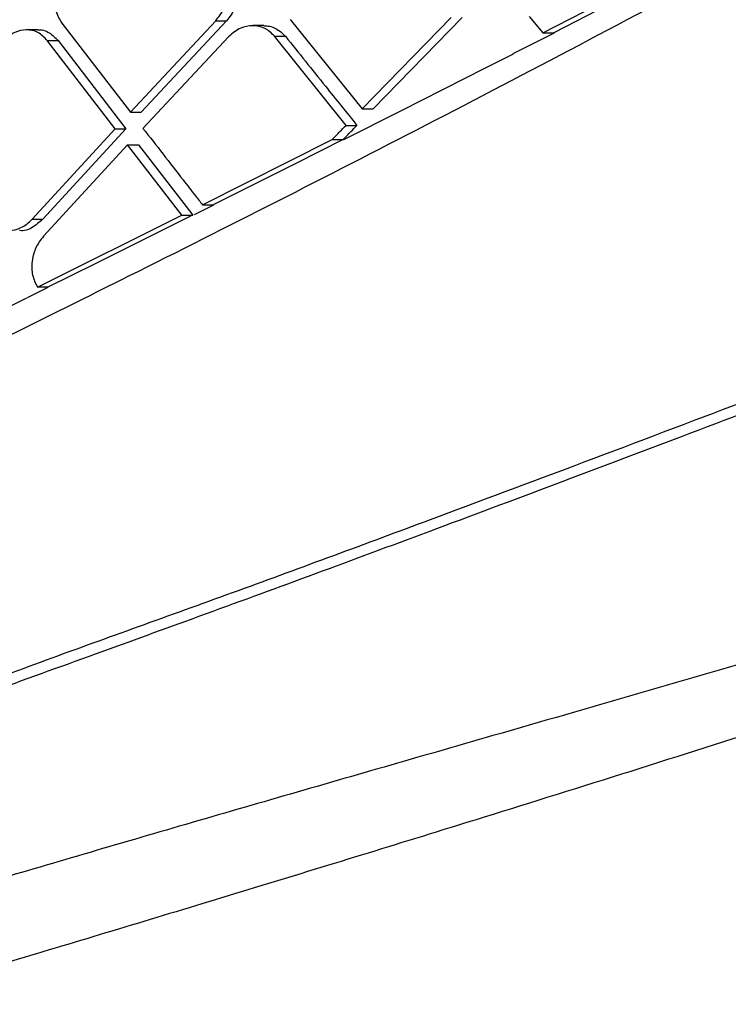
# Model space of a CAD drawing. Extents: x 935 to 1035, y 781 to 934.
# Drawn here: x 1023 to 1024, y 817 to 818 of the extents above; entities that cross this region are included whole.
import ezdxf

# ---------------------------------------------------------------- set-up
doc = ezdxf.new("R2010")
doc.units = 0
doc.header["$MEASUREMENT"] = 0
doc.layers.add('1', color=4, linetype='Continuous')

# ---------------------------------------------------------------- blocks, each defined once
blk = doc.blocks.new('2023 ENVOY HL')
at = {"layer": '1', "color": 3, "linetype": 'Continuous', "lineweight": 25}
for p, q in [((89.2473, 19.0338), (89.4518, 19.1392)), ((89.3349, 19.0712), (89.262, 19.0338)), ((89.0048, 18.9319), (89.1244, 19.0545)), ((89.1391, 19.0545), (89.0194, 18.9318)), ((89.2287, 19.0559), (89.2473, 19.0338)), ((88.6019, 19.0469), (88.694, 18.9274)), ((88.694, 18.9274), (88.8085, 19.05)), ((88.8231, 19.05), (88.7086, 18.9273)), ((88.8085, 19.05), (88.8231, 19.05)), ((88.8729, 19.0434), (88.8583, 19.0434)), ((88.9085, 19.0515), (89.0048, 18.9319)), ((88.5692, 19.0377), (88.5547, 19.0377)), ((88.8257, 19.0283), (88.7108, 18.9056)), ((88.9832, 18.9096), (88.8873, 19.0292)), ((88.8873, 19.0292), (88.9019, 19.0292)), ((89.2622, 19.0334), (89.2071, 19.0054)), ((89.2473, 19.0338), (89.262, 19.0338)), ((88.6734, 18.9051), (88.5825, 19.0235)), ((88.5825, 19.0235), (88.597, 19.0235)), ((88.597, 19.0235), (88.688, 18.9051)), ((89.2072, 19.0053), (89.1697, 18.9863)), ((89.1698, 18.9862), (89.0572, 18.9293)), ((88.694, 18.9274), (88.7086, 18.9273)), ((89.0572, 18.9292), (88.9796, 18.8901)), ((89.0048, 18.9319), (89.0194, 18.9318)), ((88.9832, 18.9096), (88.9979, 18.9096)), ((88.562, 18.7836), (88.6734, 18.9051)), ((88.688, 18.9051), (88.5766, 18.7836)), ((88.6734, 18.9051), (88.6879, 18.9051)), ((88.6901, 18.8834), (88.5773, 18.7607)), ((88.763, 18.7893), (88.6901, 18.8834)), ((88.6901, 18.8834), (88.7047, 18.8833)), ((88.7047, 18.8833), (88.7776, 18.7893)), ((88.7906, 18.8031), (88.9648, 18.8905)), ((88.9794, 18.8905), (88.916, 18.8586)), ((88.9648, 18.8905), (88.9794, 18.8905)), ((88.916, 18.8586), (88.8767, 18.8389)), ((88.872, 18.8366), (88.8052, 18.8031)), ((88.8767, 18.8389), (88.872, 18.8366)), ((88.8054, 18.8027), (88.7793, 18.7897)), ((88.7906, 18.8031), (88.8052, 18.8031)), ((88.562, 18.7836), (88.5766, 18.7836)), ((88.5692, 18.6926), (88.763, 18.7893)), ((88.7726, 18.7868), (88.6467, 18.7239)), ((88.763, 18.7893), (88.7776, 18.7893)), ((88.7778, 18.7894), (88.7726, 18.7868)), ((88.6467, 18.7239), (88.5834, 18.6924)), ((88.5832, 18.6919), (88.5553, 18.678)), ((88.5837, 18.6926), (88.5692, 18.6926)), ((88.5547, 18.6778), (88.5152, 18.6581))]:
    blk.add_line(p, q, dxfattribs=at)
for points, knots in [([(90.3316, 19.5955), (90.1916, 19.5136), (89.9109, 19.3492), (89.4905, 19.1194), (89.0779, 18.902), (88.7212, 18.7213), (88.4224, 18.5733), (88.1795, 18.455), (87.9498, 18.3445), (87.7351, 18.242), (87.5351, 18.1468), (87.4198, 18.0915), (87.3622, 18.064)], [0, 0, 0, 0, 0.128088, 0.256805, 0.38361, 0.50883, 0.593009, 0.674921, 0.754537, 0.836904, 0.918629, 1, 1, 1, 1]), ([(87.4151, 17.7568), (87.4669, 17.776), (87.5703, 17.8144), (87.7417, 17.8784), (87.9279, 17.9492), (88.1315, 18.0268), (88.3542, 18.1079), (88.5936, 18.1974), (88.8452, 18.2872), (89.1557, 18.4025), (89.5284, 18.5426), (89.9608, 18.7105), (90.3953, 18.8855), (90.8293, 19.067), (91.1171, 19.1939), (91.2609, 19.2573)], [0, 0, 0, 0, 0.0625608, 0.1250945, 0.1873822, 0.2497889, 0.3127539, 0.3763094, 0.4391245, 0.5016072, 0.6016993, 0.7016111, 0.8011805, 0.9006679, 1, 1, 1, 1]), ([(91.2673, 19.243), (91.148, 19.1904), (90.9034, 19.0824), (90.5378, 18.9287), (90.1655, 18.7764), (89.7986, 18.6315), (89.4378, 18.493), (89.1541, 18.3865), (88.9425, 18.3078), (88.7961, 18.2542), (88.6525, 18.2019), (88.5135, 18.1517), (88.3813, 18.1031), (88.2537, 18.057), (88.1318, 18.0143), (88.0166, 17.9733), (87.9143, 17.9361), (87.8247, 17.9034), (87.7397, 17.8733), (87.6594, 17.8451), (87.5742, 17.8143), (87.4935, 17.7816), (87.4396, 17.7642), (87.4151, 17.7563)], [0, 0, 0, 0, 0.082249, 0.168725, 0.250938, 0.337837, 0.421227, 0.501438, 0.538138, 0.573957, 0.608923, 0.645818, 0.681064, 0.714276, 0.751294, 0.786327, 0.81865, 0.848238, 0.87506, 0.90615, 0.934321, 0.970126, 1, 1, 1, 1]), ([(88.8085, 19.05), (88.8125, 19.0552), (88.8204, 19.0655), (88.8246, 19.0825), (88.8245, 19.0958), (88.8222, 19.1084), (88.8176, 19.1159), (88.8146, 19.1207)], [0, 0, 0, 0, 0.249312, 0.500015, 0.634948, 0.763748, 1, 1, 1, 1]), ([(88.8292, 19.1207), (88.8309, 19.1181), (88.8344, 19.1131), (88.8386, 19.1014), (88.8399, 19.0854), (88.835, 19.0657), (88.8271, 19.0552), (88.8231, 19.05)], [0, 0, 0, 0, 0.130668, 0.257281, 0.497729, 0.748932, 1, 1, 1, 1]), ([(88.6077, 19.1176), (88.6038, 19.1124), (88.5961, 19.102), (88.5915, 19.0822), (88.5928, 19.0624), (88.5989, 19.0521), (88.6019, 19.0469)], [0, 0, 0, 0, 0.249949, 0.499984, 0.750209, 1, 1, 1, 1]), ([(88.8873, 19.0292), (88.8832, 19.0332), (88.877, 19.0393), (88.8662, 19.0428), (88.8553, 19.044), (88.844, 19.0414), (88.8333, 19.0355), (88.8283, 19.0308), (88.8257, 19.0283)], [0, 0, 0, 0, 0.246463, 0.3723333, 0.4997831, 0.7277211, 0.8584141, 1, 1, 1, 1]), ([(88.8729, 19.0433), (88.8756, 19.0431), (88.8811, 19.0429), (88.8916, 19.0392), (88.8978, 19.0332), (88.9019, 19.0292)], [0, 0, 0, 0, 0.238704, 0.497008, 1, 1, 1, 1]), ([(88.5825, 19.0235), (88.5785, 19.0276), (88.5706, 19.0356), (88.5545, 19.0389), (88.541, 19.0357), (88.5308, 19.0298), (88.5262, 19.0253), (88.5239, 19.023)], [0, 0, 0, 0, 0.252858, 0.499328, 0.738832, 0.86682, 1, 1, 1, 1]), ([(88.5692, 19.0376), (88.5694, 19.0376), (88.5748, 19.0389), (88.5856, 19.0347), (88.5933, 19.0272), (88.597, 19.0235)], [0, 0, 0, 0, 0.014118, 0.51303, 1, 1, 1, 1]), ([(88.9019, 19.0292), (88.9198, 19.0068), (88.9516, 18.967), (88.9837, 18.9271), (88.9979, 18.9096)], [0, 0, 0, 0, 0.56, 1, 1, 1, 1]), ([(88.9648, 18.8905), (88.9682, 18.8941), (88.9743, 18.9004), (88.9805, 18.9068), (88.9832, 18.9096)], [0, 0, 0, 0, 0.5600079, 1, 1, 1, 1]), ([(88.9795, 18.8905), (88.9829, 18.8941), (88.989, 18.9004), (88.9952, 18.9068), (88.9979, 18.9096)], [0, 0, 0, 0, 0.560028, 1, 1, 1, 1]), ([(88.7108, 18.9056), (88.7288, 18.8826), (88.7522, 18.8524), (88.7788, 18.8182), (88.7874, 18.8072), (88.7906, 18.8031)], [0, 0, 0, 0, 0.675668, 0.881756, 1, 1, 1, 1]), ([(91.5741, 18.8473), (91.4413, 18.8002), (91.1755, 18.7059), (90.7742, 18.573), (90.3722, 18.4445), (89.9707, 18.3218), (89.5714, 18.2035), (89.2096, 18.099), (88.8892, 18.0067), (88.6118, 17.926), (88.3504, 17.8485), (88.1104, 17.7743), (87.8937, 17.7049), (87.6998, 17.6412), (87.5249, 17.5818), (87.4207, 17.5468), (87.3686, 17.5293)], [0, 0, 0, 0, 0.082411, 0.164951, 0.247638, 0.330248, 0.412935, 0.496232, 0.559503, 0.622548, 0.685579, 0.74922, 0.81255, 0.875197, 0.937632, 1, 1, 1, 1]), ([(91.5855, 18.8151), (91.451, 18.7644), (91.1818, 18.6627), (90.7761, 18.5162), (90.37, 18.3733), (89.9648, 18.2362), (89.5623, 18.1047), (89.1981, 17.9899), (88.8764, 17.891), (88.5988, 17.8069), (88.3376, 17.7292), (88.0981, 17.6573), (87.8806, 17.593), (87.6849, 17.5362), (87.5069, 17.486), (87.4007, 17.4566), (87.3477, 17.4419)], [0, 0, 0, 0, 0.082589, 0.165416, 0.248371, 0.331192, 0.414034, 0.497446, 0.560621, 0.623393, 0.686188, 0.749611, 0.812567, 0.875073, 0.937549, 1, 1, 1, 1]), ([(88.5036, 18.7824), (88.5055, 18.7802), (88.5093, 18.7759), (88.5184, 18.7702), (88.5314, 18.7673), (88.5449, 18.7707), (88.5551, 18.7768), (88.5597, 18.7813), (88.562, 18.7836)], [0, 0, 0, 0, 0.129867, 0.256578, 0.500044, 0.739829, 0.867447, 1, 1, 1, 1]), ([(88.5766, 18.7836), (88.5719, 18.7796), (88.5627, 18.7716), (88.5509, 18.7673), (88.5456, 18.7686), (88.5454, 18.7686)], [0, 0, 0, 0, 0.497839, 0.987925, 1, 1, 1, 1]), ([(88.5773, 18.7607), (88.5735, 18.7558), (88.5693, 18.7503), (88.5661, 18.7426), (88.5639, 18.7367), (88.5613, 18.7251), (88.5616, 18.708), (88.5666, 18.6977), (88.5692, 18.6926)], [0, 0, 0, 0, 0.249676, 0.279525, 0.331342, 0.500515, 0.750429, 1, 1, 1, 1]), ([(92.0595, 18.2214), (91.9115, 18.1704), (91.616, 18.0685), (91.1768, 17.9206), (90.7426, 17.7791), (90.3141, 17.6461), (89.8911, 17.5228), (89.4747, 17.4104), (89.0679, 17.3109), (88.6755, 17.2264), (88.3335, 17.1635), (88.0391, 17.1187), (87.7889, 17.0879), (87.5529, 17.0663), (87.4138, 17.059), (87.3442, 17.0553)], [0, 0, 0, 0, 0.083389, 0.166545, 0.249266, 0.331863, 0.414655, 0.498053, 0.581911, 0.665729, 0.748937, 0.811246, 0.87376, 0.936869, 1, 1, 1, 1]), ([(87.4115, 17.0228), (87.4641, 17.0265), (87.5729, 17.0341), (87.7538, 17.0529), (87.9405, 17.0759), (88.1526, 17.1062), (88.387, 17.1445), (88.6397, 17.1912), (88.8726, 17.2383), (89.0818, 17.2838), (89.2726, 17.3276), (89.4558, 17.3716), (89.6433, 17.4184), (89.873, 17.478), (90.1487, 17.5528), (90.4708, 17.6444), (90.7904, 17.7393), (91.0424, 17.8167), (91.2213, 17.8728), (91.3358, 17.909), (91.4469, 17.9444), (91.5695, 17.9839), (91.7192, 18.0325), (91.8968, 18.0907), (92.0247, 18.1333), (92.0898, 18.1549)], [0, 0, 0, 0, 0.049216, 0.101623, 0.150721, 0.196721, 0.260224, 0.317422, 0.368441, 0.413138, 0.451408, 0.488313, 0.52652, 0.565887, 0.626878, 0.690625, 0.754948, 0.812342, 0.835684, 0.857522, 0.877856, 0.8991, 0.92741, 0.963089, 1, 1, 1, 1])]:
    blk.add_open_spline(points, degree=3, knots=knots, dxfattribs=at)

msp = doc.modelspace()

# ---------------------------------------------------------------- block references
at = {"layer": '1'}
msp.add_blockref('2023 ENVOY HL', (934.7706, 798.9553), dxfattribs=at)

doc.saveas('drawing.dxf')
